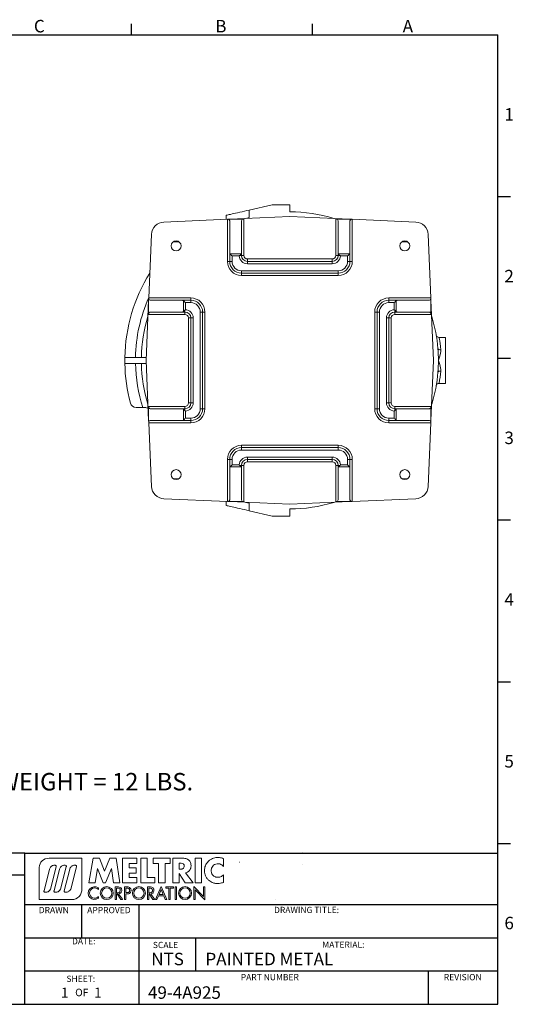
# Model space of a CAD drawing. Units: inches. Extents: x 0 to 43.7, y -0.4 to 33.8.
# Drawn here: x 27.2 to 43.7, y 0.9 to 33.8 of the extents above; entities that cross this region are included whole.
import ezdxf

# ---------------------------------------------------------------- set-up
doc = ezdxf.new("R2010")
doc.units = ezdxf.units.IN
doc.header["$LTSCALE"] = 4
doc.header["$MEASUREMENT"] = 0
for name, color, linetype in [('BORDER_MELTRIC', 7, 'Continuous'), ('BORDER_TITLE_LINES', 7, 'Continuous'), ('BORDER_TITLE_TEXT', 7, 'Continuous'), ('SLD-0', 7, 'Continuous')]:
    doc.layers.add(name, color=color, linetype=linetype)
doc.styles.add('SLDTEXTSTYLE0', font='GOTHIC.TTF', dxfattribs={"width": 0.913})
doc.styles.add('SLDTEXTSTYLE1', font='ARIAL.TTF', dxfattribs={"width": 0.948})

# ---------------------------------------------------------------- blocks, each defined once
blk = doc.blocks.new('Block7')
at = {"color": 7, "linetype": 'Continuous', "lineweight": 0}
for p, q in [((20.184, 16.956), (20.189, 16.951)), ((11.389, 16.444), (11.389, 15.369)), ((12.815, 16.752), (11.722, 16.752)), ((11.959, 16.459), (11.773, 15.721)), ((12.296, 16.459), (12.11, 15.721)), ((12.636, 16.459), (12.449, 15.72)), ((12.815, 15.733), (12.815, 16.752)), ((13.195, 16.752), (13.053, 15.927)), ((13.406, 16.752), (13.195, 16.752)), ((13.573, 16.314), (13.406, 16.752)), ((13.751, 16.752), (13.573, 16.314)), ((13.965, 16.752), (13.751, 16.752)), ((14.089, 15.927), (13.965, 16.752)), ((14.182, 16.752), (14.182, 15.927)), ((14.652, 16.752), (14.182, 16.752)), ((14.397, 16.573), (14.652, 16.573)), ((14.397, 16.431), (14.397, 16.573)), ((14.652, 16.573), (14.652, 16.752)), ((14.787, 16.752), (14.787, 15.927)), ((15.001, 16.752), (14.787, 16.752)), ((15.001, 16.107), (15.001, 16.752)), ((15.774, 16.752), (15.205, 16.752)), ((15.205, 16.752), (15.205, 16.573)), ((15.205, 16.573), (15.384, 16.573)), ((15.384, 16.573), (15.384, 15.927)), ((15.598, 16.573), (15.774, 16.573)), ((15.598, 15.927), (15.598, 16.573)), ((15.774, 16.573), (15.774, 16.752)), ((15.854, 16.752), (16.23, 16.752)), ((15.854, 16.752), (15.854, 15.927)), ((16.068, 16.59), (16.133, 16.59)), ((16.068, 16.59), (16.068, 16.383)), ((16.817, 16.752), (16.604, 16.752)), ((16.604, 15.927), (16.604, 16.752)), ((16.817, 15.927), (16.817, 16.752)), ((17.549, 16.735), (17.549, 16.476)), ((18.073, 16.62), (18.083, 16.62)), ((20.184, 16.551), (20.189, 16.556)), ((11.555, 15.665), (11.738, 16.39)), ((11.893, 15.665), (12.076, 16.39)), ((12.231, 15.665), (12.414, 16.39)), ((13.267, 15.927), (13.337, 16.407)), ((13.337, 16.407), (13.527, 15.927)), ((13.613, 15.927), (13.813, 16.404)), ((13.813, 16.404), (13.875, 15.927)), ((14.638, 16.431), (14.397, 16.431)), ((14.397, 16.252), (14.638, 16.252)), ((14.397, 16.107), (14.397, 16.252)), ((14.638, 16.252), (14.638, 16.431)), ((16.068, 16.383), (16.137, 16.383)), ((16.068, 15.927), (16.068, 16.245)), ((16.075, 16.245), (16.275, 15.927)), ((16.541, 15.931), (16.282, 16.266)), ((17.549, 16.2), (17.549, 15.944)), ((13.053, 15.927), (13.267, 15.927)), ((13.527, 15.927), (13.613, 15.927)), ((13.875, 15.927), (14.089, 15.927)), ((13.937, 15.378), (13.937, 15.792)), ((13.937, 15.792), (14.041, 15.792)), ((14.041, 15.792), (14.015, 15.792)), ((14.182, 15.927), (14.652, 15.927)), ((14.245, 15.792), (14.362, 15.792)), ((14.245, 15.378), (14.245, 15.792)), ((14.652, 16.107), (14.397, 16.107)), ((14.652, 15.927), (14.652, 16.107)), ((14.787, 15.927), (15.26, 15.927)), ((15.26, 16.107), (15.001, 16.107)), ((15.011, 15.378), (15.011, 15.793)), ((15.011, 15.793), (15.115, 15.793)), ((15.26, 15.927), (15.26, 16.107)), ((15.281, 15.378), (15.47, 15.806)), ((15.384, 15.927), (15.598, 15.927)), ((15.47, 15.806), (15.472, 15.806)), ((15.472, 15.806), (15.657, 15.378)), ((15.878, 15.793), (15.629, 15.793)), ((15.629, 15.793), (15.629, 15.751)), ((15.854, 15.927), (16.068, 15.927)), ((15.878, 15.751), (15.878, 15.793)), ((15.933, 15.793), (15.978, 15.793)), ((15.933, 15.378), (15.933, 15.793)), ((15.978, 15.793), (15.978, 15.378)), ((16.275, 15.927), (16.541, 15.927)), ((16.555, 15.81), (16.558, 15.81)), ((16.555, 15.378), (16.555, 15.81)), ((16.558, 15.81), (16.879, 15.471)), ((16.817, 15.927), (16.604, 15.927)), ((16.883, 15.793), (16.928, 15.793)), ((16.883, 15.471), (16.883, 15.793)), ((16.928, 15.793), (16.928, 15.361)), ((13.371, 15.706), (13.371, 15.761)), ((13.371, 15.467), (13.371, 15.409)), ((13.982, 15.751), (14.041, 15.751)), ((13.982, 15.751), (13.982, 15.599)), ((13.982, 15.599), (14.023, 15.599)), ((13.982, 15.378), (13.982, 15.561)), ((13.982, 15.561), (13.996, 15.561)), ((13.996, 15.561), (14.121, 15.378)), ((14.048, 15.565), (14.058, 15.565)), ((14.048, 15.563), (14.048, 15.565)), ((14.176, 15.382), (14.048, 15.563)), ((14.289, 15.603), (14.289, 15.751)), ((14.289, 15.751), (14.352, 15.751)), ((14.289, 15.603), (14.355, 15.603)), ((14.289, 15.561), (14.362, 15.561)), ((14.289, 15.378), (14.289, 15.561)), ((15.056, 15.751), (15.115, 15.751)), ((15.056, 15.599), (15.056, 15.751)), ((15.056, 15.599), (15.097, 15.599)), ((15.056, 15.378), (15.056, 15.561)), ((15.056, 15.561), (15.07, 15.561)), ((15.07, 15.561), (15.194, 15.378)), ((15.119, 15.565), (15.132, 15.565)), ((15.25, 15.382), (15.119, 15.565)), ((15.378, 15.496), (15.329, 15.378)), ((15.558, 15.496), (15.378, 15.496)), ((15.469, 15.706), (15.398, 15.537)), ((15.398, 15.537), (15.539, 15.537)), ((15.539, 15.537), (15.469, 15.706)), ((15.605, 15.378), (15.558, 15.496)), ((15.629, 15.751), (15.73, 15.751)), ((15.73, 15.751), (15.73, 15.378)), ((15.774, 15.378), (15.774, 15.751)), ((15.774, 15.751), (15.878, 15.751)), ((16.6, 15.699), (16.6, 15.378)), ((16.924, 15.361), (16.6, 15.699)), ((16.879, 15.471), (16.883, 15.471)), ((11.389, 15.369), (12.485, 15.369)), ((13.937, 15.378), (13.982, 15.378)), ((14.121, 15.378), (14.176, 15.378)), ((14.176, 15.378), (14.176, 15.382)), ((14.289, 15.378), (14.245, 15.378)), ((15.011, 15.378), (15.056, 15.378)), ((15.194, 15.378), (15.25, 15.378)), ((15.25, 15.378), (15.25, 15.382)), ((15.281, 15.378), (15.329, 15.378)), ((15.657, 15.378), (15.605, 15.378)), ((15.73, 15.378), (15.774, 15.378)), ((15.978, 15.378), (15.933, 15.378)), ((16.6, 15.378), (16.555, 15.378)), ((19.301, 15.357), (19.296, 15.357))]:
    blk.add_line(p, q, dxfattribs=at)
for centre, radius in [((13.652, 15.587), 0.218), ((14.724, 15.587), 0.218), ((16.265, 15.588), 0.218), ((13.652, 15.587), 0.173), ((14.724, 15.587), 0.173), ((16.265, 15.588), 0.173)]:
    blk.add_circle(centre, radius, dxfattribs=at)
for centre, radius, start, end in [((11.722, 16.418), 0.334, 90, 175.5045), ((13.246, 15.587), 0.215, 54.4061, 305.5939), ((12.485, 15.701), 0.332, 270, 5.5643), ((13.246, 15.587), 0.173, 43.7373, 316.2627)]:
    blk.add_arc(centre, radius, start, end, dxfattribs=at)
at = {"color": 8, "linetype": 'Continuous', "lineweight": 0}
for points, knots in [([(17.549, 16.735), (17.506, 16.753), (17.442, 16.774), (17.366, 16.777), (17.326, 16.776), (17.28, 16.773), (17.219, 16.758), (17.155, 16.729), (17.104, 16.701), (17.057, 16.664), (17.009, 16.612), (16.96, 16.54), (16.929, 16.463), (16.914, 16.377), (16.914, 16.261), (16.944, 16.15), (17.01, 16.063), (17.067, 16.005), (17.153, 15.948), (17.234, 15.917), (17.325, 15.903), (17.402, 15.901), (17.483, 15.922), (17.53, 15.935), (17.549, 15.944)], [0, 0, 0, 0, 0.079064, 0.112158, 0.127683, 0.147121, 0.18895, 0.23344, 0.26493, 0.287037, 0.335066, 0.384115, 0.432546, 0.474358, 0.530168, 0.627815, 0.661961, 0.714112, 0.763605, 0.835167, 0.858655, 0.91874, 0.963913, 1, 1, 1, 1]), ([(11.738, 16.39), (11.748, 16.419), (11.772, 16.461), (11.82, 16.497), (11.861, 16.512), (11.897, 16.52), (11.927, 16.514), (11.949, 16.512), (11.959, 16.502), (11.963, 16.494), (11.97, 16.481), (11.962, 16.467), (11.959, 16.459)], [0, 0, 0, 0, 0.284887, 0.42861, 0.543377, 0.679894, 0.758199, 0.83351, 0.864964, 0.886999, 0.913001, 1, 1, 1, 1]), ([(12.076, 16.39), (12.086, 16.419), (12.11, 16.461), (12.158, 16.498), (12.199, 16.512), (12.235, 16.52), (12.266, 16.515), (12.287, 16.512), (12.297, 16.502), (12.301, 16.494), (12.308, 16.481), (12.3, 16.467), (12.297, 16.459)], [0, 0, 0, 0, 0.284887, 0.42861, 0.543377, 0.679894, 0.758199, 0.83351, 0.864964, 0.886999, 0.913001, 1, 1, 1, 1]), ([(12.414, 16.39), (12.424, 16.419), (12.448, 16.461), (12.496, 16.498), (12.536, 16.512), (12.572, 16.52), (12.603, 16.515), (12.625, 16.512), (12.635, 16.502), (12.639, 16.494), (12.646, 16.481), (12.638, 16.467), (12.635, 16.459)], [0, 0, 0, 0, 0.284887, 0.42861, 0.543377, 0.679894, 0.758199, 0.83351, 0.864964, 0.886999, 0.913001, 1, 1, 1, 1]), ([(16.133, 16.59), (16.16, 16.586), (16.197, 16.574), (16.229, 16.539), (16.237, 16.513), (16.242, 16.487), (16.237, 16.455), (16.223, 16.423), (16.199, 16.405), (16.183, 16.397), (16.164, 16.39), (16.149, 16.386), (16.137, 16.383)], [0, 0, 0, 0, 0.253934, 0.337861, 0.428564, 0.505632, 0.58349, 0.725557, 0.807927, 0.855991, 0.890278, 1, 1, 1, 1]), ([(16.23, 16.752), (16.274, 16.747), (16.341, 16.729), (16.418, 16.664), (16.45, 16.602), (16.467, 16.529), (16.467, 16.479), (16.457, 16.434), (16.451, 16.405), (16.436, 16.375), (16.416, 16.342), (16.39, 16.319), (16.366, 16.296), (16.33, 16.278), (16.302, 16.268), (16.282, 16.266)], [0, 0, 0, 0, 0.19098, 0.281391, 0.425359, 0.471948, 0.602599, 0.630906, 0.668098, 0.727278, 0.77372, 0.829317, 0.875144, 0.914698, 1, 1, 1, 1]), ([(17.546, 16.48), (17.536, 16.495), (17.514, 16.513), (17.481, 16.538), (17.447, 16.553), (17.398, 16.566), (17.33, 16.57), (17.252, 16.545), (17.184, 16.492), (17.152, 16.427), (17.14, 16.365), (17.14, 16.311), (17.15, 16.253), (17.175, 16.208), (17.204, 16.173), (17.233, 16.149), (17.262, 16.132), (17.292, 16.123), (17.336, 16.111), (17.393, 16.112), (17.474, 16.135), (17.52, 16.169), (17.546, 16.196)], [0, 0, 0, 0, 0.047952, 0.074253, 0.111231, 0.146296, 0.207663, 0.29125, 0.35825, 0.431274, 0.478134, 0.52696, 0.573973, 0.632964, 0.66134, 0.693658, 0.732208, 0.751356, 0.777141, 0.853358, 0.898259, 1, 1, 1, 1]), ([(14.041, 15.792), (14.077, 15.791), (14.137, 15.764), (14.152, 15.7), (14.152, 15.658), (14.142, 15.624), (14.114, 15.583), (14.081, 15.568), (14.058, 15.565)], [0, 0, 0, 0, 0.337942, 0.479298, 0.565767, 0.703744, 0.791182, 1, 1, 1, 1]), ([(14.362, 15.792), (14.398, 15.789), (14.446, 15.758), (14.463, 15.698), (14.464, 15.658), (14.453, 15.621), (14.432, 15.592), (14.401, 15.572), (14.378, 15.561), (14.362, 15.561)], [0, 0, 0, 0, 0.328549, 0.432951, 0.547301, 0.682463, 0.772671, 0.861333, 1, 1, 1, 1]), ([(15.115, 15.793), (15.143, 15.789), (15.19, 15.777), (15.214, 15.734), (15.227, 15.698), (15.227, 15.654), (15.209, 15.614), (15.181, 15.579), (15.151, 15.569), (15.132, 15.565)], [0, 0, 0, 0, 0.269692, 0.367285, 0.433204, 0.606081, 0.740316, 0.819954, 1, 1, 1, 1]), ([(11.555, 15.665), (11.552, 15.658), (11.55, 15.647), (11.554, 15.633), (11.564, 15.624), (11.58, 15.618), (11.599, 15.617), (11.616, 15.612), (11.633, 15.617), (11.658, 15.619), (11.691, 15.633), (11.736, 15.663), (11.76, 15.698), (11.773, 15.721)], [0, 0, 0, 0, 0.073078, 0.109114, 0.141254, 0.205459, 0.276279, 0.332712, 0.381432, 0.452252, 0.588113, 0.729843, 1, 1, 1, 1]), ([(11.892, 15.665), (11.889, 15.658), (11.887, 15.647), (11.891, 15.633), (11.901, 15.624), (11.917, 15.618), (11.936, 15.617), (11.953, 15.611), (11.97, 15.617), (11.995, 15.619), (12.028, 15.632), (12.073, 15.663), (12.097, 15.697), (12.11, 15.721)], [0, 0, 0, 0, 0.073078, 0.109114, 0.141254, 0.205459, 0.276279, 0.332712, 0.381432, 0.452252, 0.588113, 0.729843, 1, 1, 1, 1]), ([(12.232, 15.664), (12.228, 15.658), (12.227, 15.647), (12.231, 15.633), (12.24, 15.623), (12.256, 15.618), (12.275, 15.616), (12.293, 15.611), (12.31, 15.616), (12.335, 15.618), (12.367, 15.632), (12.413, 15.663), (12.437, 15.697), (12.449, 15.72)], [0, 0, 0, 0, 0.073078, 0.109114, 0.141254, 0.205459, 0.276279, 0.332712, 0.381432, 0.452252, 0.588113, 0.729843, 1, 1, 1, 1]), ([(14.041, 15.751), (14.056, 15.744), (14.087, 15.739), (14.1, 15.708), (14.104, 15.686), (14.105, 15.66), (14.089, 15.615), (14.047, 15.602), (14.023, 15.599)], [0, 0, 0, 0, 0.235016, 0.334247, 0.410695, 0.53076, 0.657953, 1, 1, 1, 1]), ([(14.352, 15.751), (14.376, 15.748), (14.41, 15.725), (14.419, 15.681), (14.414, 15.655), (14.406, 15.635), (14.387, 15.613), (14.366, 15.609), (14.355, 15.603)], [0, 0, 0, 0, 0.348409, 0.510738, 0.60106, 0.725048, 0.816803, 1, 1, 1, 1]), ([(15.115, 15.751), (15.134, 15.746), (15.168, 15.728), (15.178, 15.684), (15.177, 15.653), (15.156, 15.614), (15.12, 15.604), (15.097, 15.599)], [0, 0, 0, 0, 0.277276, 0.433225, 0.576466, 0.676448, 1, 1, 1, 1])]:
    blk.add_open_spline(points, degree=3, knots=knots, dxfattribs=at)

msp = doc.modelspace()

# ---------------------------------------------------------------- linework, layer by layer
at = {"color": 7, "linetype": 'Continuous', "lineweight": 15}
for p, q in [((35.677, 27.599), (34.91, 27.422)), ((34.91, 27.173), (34.91, 27.422)), ((36.269, 27.599), (35.677, 27.599)), ((36.269, 27.363), (36.269, 27.599)), ((34.182, 27.115), (32.063, 27.022)), ((34.142, 27.245), (34.142, 27.113)), ((34.182, 25.71), (34.182, 27.115)), ((34.261, 27.118), (34.205, 27.116)), ((36.269, 27.206), (34.261, 27.118)), ((34.733, 27.118), (34.261, 27.118)), ((34.261, 27.063), (34.261, 25.988)), ((34.655, 25.988), (34.655, 27.063)), ((34.733, 27.118), (34.733, 25.907)), ((34.804, 27.142), (34.91, 27.173)), ((36.269, 27.206), (38.277, 27.118)), ((37.804, 27.118), (38.277, 27.118)), ((37.804, 25.907), (37.804, 27.118)), ((37.883, 27.063), (37.883, 25.988)), ((38.277, 27.118), (38.332, 27.116)), ((38.277, 25.988), (38.277, 27.063)), ((38.355, 27.115), (38.355, 25.71)), ((38.355, 27.115), (40.475, 27.022)), ((31.556, 24.489), (31.649, 26.608)), ((32.529, 26.359), (32.369, 26.359)), ((40.209, 26.359), (40.009, 26.359)), ((40.981, 24.489), (40.889, 26.608)), ((34.261, 25.71), (34.261, 25.988)), ((34.655, 25.988), (34.655, 25.907)), ((37.883, 25.907), (37.883, 25.988)), ((38.277, 25.988), (38.277, 25.71)), ((34.261, 25.71), (34.182, 25.71)), ((34.261, 25.71), (34.34, 25.71)), ((34.275, 25.956), (34.64, 25.956)), ((34.34, 25.892), (34.34, 25.71)), ((34.576, 25.892), (34.34, 25.892)), ((34.655, 25.907), (34.591, 25.907)), ((34.733, 25.907), (34.655, 25.907)), ((34.851, 25.789), (37.686, 25.789)), ((34.851, 25.789), (34.851, 25.71)), ((34.851, 25.631), (34.851, 25.71)), ((34.851, 25.71), (37.686, 25.71)), ((37.686, 25.789), (37.686, 25.71)), ((37.686, 25.631), (37.686, 25.71)), ((37.804, 25.907), (37.883, 25.907)), ((37.947, 25.907), (37.883, 25.907)), ((37.897, 25.956), (38.262, 25.956)), ((38.198, 25.892), (37.961, 25.892)), ((38.198, 25.71), (38.198, 25.892)), ((38.198, 25.71), (38.277, 25.71)), ((38.277, 25.71), (38.355, 25.71)), ((34.655, 25.395), (37.883, 25.395)), ((34.655, 25.316), (34.655, 25.395)), ((37.883, 25.316), (34.655, 25.316)), ((34.655, 25.316), (34.655, 25.237)), ((37.686, 25.631), (34.851, 25.631)), ((37.883, 25.316), (37.883, 25.395)), ((37.883, 25.316), (37.883, 25.237)), ((37.883, 25.237), (34.655, 25.237)), ((31.465, 22.402), (31.553, 24.41)), ((31.553, 24.41), (31.555, 24.466)), ((31.553, 23.938), (31.553, 24.41)), ((31.556, 24.489), (32.961, 24.489)), ((32.683, 24.41), (31.608, 24.41)), ((32.683, 24.41), (32.961, 24.41)), ((32.715, 24.031), (32.715, 24.396)), ((32.779, 24.332), (32.779, 24.095)), ((32.961, 24.332), (32.779, 24.332)), ((32.961, 24.41), (32.961, 24.489)), ((32.961, 24.332), (32.961, 24.41)), ((39.576, 24.41), (39.576, 24.489)), ((39.576, 24.489), (40.981, 24.489)), ((39.576, 24.41), (39.854, 24.41)), ((39.576, 24.41), (39.576, 24.332)), ((39.758, 24.332), (39.576, 24.332)), ((39.758, 24.095), (39.758, 24.332)), ((39.823, 24.396), (39.823, 24.031)), ((40.929, 24.41), (39.854, 24.41)), ((40.984, 24.41), (40.982, 24.466)), ((40.984, 23.938), (40.984, 24.41)), ((41.072, 22.402), (40.984, 24.41)), ((31.608, 24.017), (32.683, 24.017)), ((32.765, 24.017), (32.683, 24.017)), ((32.765, 24.081), (32.765, 24.017)), ((32.765, 23.938), (32.765, 24.017)), ((33.355, 24.017), (33.276, 24.017)), ((33.276, 20.788), (33.276, 24.017)), ((33.355, 24.017), (33.355, 20.788)), ((33.355, 24.017), (33.434, 24.017)), ((33.434, 24.017), (33.434, 20.788)), ((39.182, 24.017), (39.104, 24.017)), ((39.104, 20.788), (39.104, 24.017)), ((39.182, 24.017), (39.261, 24.017)), ((39.182, 20.788), (39.182, 24.017)), ((39.261, 24.017), (39.261, 20.788)), ((39.773, 24.017), (39.773, 24.081)), ((39.854, 24.017), (39.773, 24.017)), ((39.773, 23.938), (39.773, 24.017)), ((39.854, 24.017), (40.929, 24.017)), ((32.765, 23.938), (31.553, 23.938)), ((32.883, 23.82), (32.961, 23.82)), ((32.883, 20.985), (32.883, 23.82)), ((33.04, 23.82), (32.961, 23.82)), ((32.961, 20.985), (32.961, 23.82)), ((33.04, 23.82), (33.04, 20.985)), ((39.497, 23.82), (39.576, 23.82)), ((39.497, 20.985), (39.497, 23.82)), ((39.576, 23.82), (39.576, 20.985)), ((39.655, 23.82), (39.576, 23.82)), ((39.655, 23.82), (39.655, 20.985)), ((40.984, 23.938), (39.773, 23.938)), ((41.466, 23.17), (41.254, 23.17)), ((41.466, 23.17), (41.466, 21.635)), ((31.47, 22.501), (30.758, 22.501)), ((31.465, 22.402), (31.553, 20.395)), ((41.072, 22.402), (40.984, 20.395)), ((31.47, 22.304), (30.758, 22.304)), ((41.254, 21.635), (41.466, 21.635)), ((31.358, 20.828), (31.136, 20.828)), ((31.425, 20.828), (31.358, 20.828)), ((31.553, 20.867), (31.553, 20.395)), ((31.553, 20.867), (32.765, 20.867)), ((32.683, 20.788), (31.608, 20.788)), ((32.683, 20.788), (32.765, 20.788)), ((32.715, 20.409), (32.715, 20.774)), ((32.765, 20.867), (32.765, 20.788)), ((32.765, 20.788), (32.765, 20.724)), ((32.883, 20.985), (32.961, 20.985)), ((33.04, 20.985), (32.961, 20.985)), ((33.355, 20.788), (33.276, 20.788)), ((33.355, 20.788), (33.434, 20.788)), ((39.182, 20.788), (39.104, 20.788)), ((39.182, 20.788), (39.261, 20.788)), ((39.497, 20.985), (39.576, 20.985)), ((39.655, 20.985), (39.576, 20.985)), ((39.773, 20.867), (39.773, 20.788)), ((39.773, 20.867), (40.984, 20.867)), ((39.773, 20.724), (39.773, 20.788)), ((39.773, 20.788), (39.854, 20.788)), ((39.823, 20.774), (39.823, 20.409)), ((40.929, 20.788), (39.854, 20.788)), ((40.984, 20.867), (40.984, 20.395)), ((31.553, 20.395), (31.555, 20.339)), ((31.608, 20.395), (32.683, 20.395)), ((32.961, 20.395), (32.683, 20.395)), ((32.779, 20.71), (32.779, 20.473)), ((32.779, 20.473), (32.961, 20.473)), ((32.961, 20.395), (32.961, 20.473)), ((32.961, 20.395), (32.961, 20.316)), ((39.576, 20.473), (39.576, 20.395)), ((39.576, 20.473), (39.758, 20.473)), ((39.854, 20.395), (39.576, 20.395)), ((39.576, 20.395), (39.576, 20.316)), ((39.758, 20.473), (39.758, 20.71)), ((39.854, 20.395), (40.929, 20.395)), ((40.984, 20.395), (40.982, 20.339)), ((32.961, 20.316), (31.556, 20.316)), ((31.556, 20.316), (31.649, 18.197)), ((40.981, 20.316), (39.576, 20.316)), ((40.981, 20.316), (40.889, 18.197)), ((34.655, 19.489), (34.655, 19.568)), ((34.655, 19.568), (37.883, 19.568)), ((34.655, 19.489), (37.883, 19.489)), ((34.655, 19.489), (34.655, 19.41)), ((37.883, 19.41), (34.655, 19.41)), ((37.883, 19.489), (37.883, 19.568)), ((37.883, 19.489), (37.883, 19.41)), ((34.261, 19.095), (34.182, 19.095)), ((34.182, 17.69), (34.182, 19.095)), ((34.34, 19.095), (34.261, 19.095)), ((34.261, 18.817), (34.261, 19.095)), ((34.34, 19.095), (34.34, 18.913)), ((34.851, 19.174), (37.686, 19.174)), ((34.851, 19.174), (34.851, 19.095)), ((37.686, 19.095), (34.851, 19.095)), ((34.851, 19.016), (34.851, 19.095)), ((37.686, 19.174), (37.686, 19.095)), ((37.686, 19.016), (37.686, 19.095)), ((38.198, 18.913), (38.198, 19.095)), ((38.277, 19.095), (38.198, 19.095)), ((38.277, 19.095), (38.277, 18.817)), ((38.277, 19.095), (38.355, 19.095)), ((38.355, 19.095), (38.355, 17.69)), ((34.261, 18.817), (34.261, 17.742)), ((34.64, 18.849), (34.275, 18.849)), ((34.34, 18.913), (34.576, 18.913)), ((34.591, 18.898), (34.655, 18.898)), ((34.655, 18.898), (34.655, 18.817)), ((34.733, 18.898), (34.655, 18.898)), ((34.655, 17.742), (34.655, 18.817)), ((34.733, 18.898), (34.733, 17.687)), ((37.686, 19.016), (34.851, 19.016)), ((37.804, 17.687), (37.804, 18.898)), ((37.804, 18.898), (37.883, 18.898)), ((37.883, 18.898), (37.947, 18.898)), ((37.883, 18.817), (37.883, 18.898)), ((37.883, 18.817), (37.883, 17.742)), ((38.262, 18.849), (37.897, 18.849)), ((37.961, 18.913), (38.198, 18.913)), ((38.277, 17.742), (38.277, 18.817)), ((32.382, 18.446), (32.529, 18.446)), ((32.529, 18.446), (32.562, 18.448)), ((40.02, 18.446), (40.196, 18.446)), ((34.182, 17.69), (32.063, 17.783)), ((38.355, 17.69), (40.475, 17.783)), ((34.142, 17.692), (34.142, 17.56)), ((34.261, 17.687), (34.205, 17.689)), ((34.733, 17.687), (34.261, 17.687)), ((36.269, 17.599), (34.261, 17.687)), ((34.91, 17.632), (34.804, 17.663)), ((34.91, 17.383), (34.91, 17.632)), ((36.269, 17.599), (38.277, 17.687)), ((36.269, 17.206), (36.269, 17.442)), ((37.804, 17.687), (38.277, 17.687)), ((38.277, 17.687), (38.332, 17.689)), ((34.91, 17.383), (35.677, 17.206)), ((36.269, 17.206), (35.677, 17.206))]:
    msp.add_line(p, q, dxfattribs=at)
at = {"color": 7, "linetype": 'Continuous', "lineweight": 15, "flags": 128}
for points in [[(34.91, 27.422), (34.83, 27.404), (34.75, 27.385), (34.673, 27.368), (34.598, 27.35), (34.526, 27.334), (34.459, 27.318), (34.396, 27.304), (34.339, 27.291), (34.289, 27.279), (34.245, 27.269), (34.209, 27.26), (34.18, 27.254), (34.159, 27.249), (34.146, 27.246), (34.142, 27.245)], [(34.182, 27.115), (34.19, 27.115), (34.198, 27.115), (34.205, 27.116)], [(38.332, 27.116), (38.34, 27.115), (38.348, 27.115), (38.355, 27.115)], [(32.579, 26.353), (32.571, 26.355), (32.529, 26.359)], [(34.275, 25.956), (34.285, 25.947), (34.297, 25.935), (34.31, 25.921), (34.325, 25.907), (34.34, 25.892)], [(34.591, 25.907), (34.576, 25.892), (34.576, 25.892)], [(34.64, 25.956), (34.631, 25.947), (34.619, 25.935), (34.605, 25.921), (34.591, 25.907)], [(37.897, 25.956), (37.907, 25.947), (37.919, 25.935), (37.932, 25.921), (37.947, 25.907)], [(37.961, 25.892), (37.961, 25.892), (37.947, 25.907)], [(38.198, 25.892), (38.213, 25.907), (38.227, 25.921), (38.241, 25.935), (38.253, 25.947), (38.262, 25.956)], [(31.555, 24.466), (31.556, 24.474), (31.556, 24.481), (31.556, 24.489)], [(32.779, 24.332), (32.764, 24.347), (32.75, 24.361), (32.737, 24.375), (32.725, 24.386), (32.715, 24.396)], [(39.823, 24.396), (39.813, 24.386), (39.801, 24.375), (39.788, 24.361), (39.773, 24.347), (39.758, 24.332)], [(40.981, 24.489), (40.981, 24.481), (40.982, 24.474), (40.982, 24.466)], [(32.715, 24.031), (32.725, 24.041), (32.737, 24.053), (32.75, 24.066), (32.765, 24.081)], [(32.779, 24.095), (32.779, 24.095), (32.765, 24.081)], [(39.773, 24.081), (39.758, 24.095), (39.758, 24.095)], [(39.823, 24.031), (39.813, 24.041), (39.801, 24.053), (39.787, 24.066), (39.773, 24.081)], [(41.312, 22.758), (41.293, 22.758), (41.275, 22.759), (41.258, 22.762), (41.244, 22.766), (41.232, 22.772), (41.222, 22.779), (41.216, 22.787), (41.214, 22.796)], [(41.312, 22.758), (41.312, 22.703), (41.305, 22.647), (41.279, 22.543), (41.243, 22.439), (41.23, 22.404), (41.229, 22.402)], [(41.229, 22.402), (41.23, 22.401), (41.243, 22.366), (41.279, 22.262), (41.305, 22.158), (41.312, 22.102), (41.312, 22.047)], [(41.312, 22.047), (41.293, 22.047), (41.275, 22.046), (41.258, 22.043), (41.244, 22.039), (41.232, 22.033), (41.222, 22.026), (41.216, 22.018), (41.214, 22.009)], [(32.715, 20.774), (32.725, 20.764), (32.737, 20.752), (32.75, 20.739), (32.765, 20.724)], [(32.765, 20.724), (32.779, 20.71), (32.779, 20.71)], [(39.758, 20.71), (39.758, 20.71), (39.773, 20.724)], [(39.823, 20.774), (39.813, 20.764), (39.801, 20.752), (39.787, 20.739), (39.773, 20.724)], [(32.715, 20.409), (32.725, 20.419), (32.737, 20.43), (32.75, 20.444), (32.764, 20.458), (32.779, 20.473)], [(39.758, 20.473), (39.773, 20.458), (39.788, 20.444), (39.801, 20.43), (39.813, 20.419), (39.823, 20.409)], [(31.556, 20.316), (31.556, 20.324), (31.556, 20.331), (31.555, 20.339)], [(40.982, 20.339), (40.982, 20.331), (40.981, 20.324), (40.981, 20.316)], [(34.34, 18.913), (34.325, 18.898), (34.31, 18.884), (34.297, 18.87), (34.285, 18.858), (34.275, 18.849)], [(34.576, 18.913), (34.576, 18.913), (34.591, 18.898)], [(34.64, 18.849), (34.631, 18.858), (34.619, 18.87), (34.605, 18.884), (34.591, 18.898)], [(37.897, 18.849), (37.907, 18.858), (37.919, 18.87), (37.932, 18.884), (37.947, 18.898)], [(37.947, 18.898), (37.961, 18.913), (37.961, 18.913)], [(38.262, 18.849), (38.253, 18.858), (38.241, 18.87), (38.227, 18.884), (38.213, 18.898), (38.198, 18.913)], [(34.142, 17.56), (34.146, 17.559), (34.159, 17.556), (34.18, 17.551), (34.209, 17.545), (34.245, 17.536), (34.289, 17.526), (34.339, 17.514), (34.396, 17.501), (34.459, 17.487), (34.526, 17.471), (34.598, 17.455), (34.673, 17.437), (34.75, 17.42), (34.83, 17.401), (34.91, 17.383)], [(34.205, 17.689), (34.198, 17.69), (34.19, 17.69), (34.182, 17.69)], [(38.355, 17.69), (38.348, 17.69), (38.34, 17.69), (38.332, 17.689)]]:
    msp.add_lwpolyline(points, dxfattribs=at)
at = {"color": 66, "linetype": 'Continuous', "lineweight": 15, "flags": 128}
msp.add_lwpolyline([(41.254, 23.167), (41.254, 23.168), (41.257, 23.148), (41.265, 23.106), (41.276, 23.045), (41.288, 22.964), (41.3, 22.869), (41.312, 22.758)], dxfattribs=at)
at = {"color": 7, "linetype": 'Continuous', "lineweight": 15}
for centre in [(32.47, 26.226), (40.108, 26.226), (32.47, 18.588), (40.108, 18.588)]:
    msp.add_circle(centre, 0.167, dxfattribs=at)
for centre, radius, start, end in [((36.269, 22.402), 4.961, 72.8257, 90), ((32.082, 26.59), 0.433, 92.5, 177.5), ((40.456, 26.59), 0.433, 2.5, 87.5), ((34.655, 25.71), 0.472, 180, 270), ((34.655, 25.71), 0.394, 180, 270), ((34.655, 25.71), 0.315, 180, 270), ((34.851, 25.907), 0.276, 183.0854, 270), ((34.851, 25.907), 0.197, 180, 270), ((34.851, 25.907), 0.118, 180, 270), ((37.686, 25.907), 0.197, 270, 0), ((37.686, 25.907), 0.118, 270, 0), ((37.686, 25.907), 0.276, 270, 356.9146), ((37.883, 25.71), 0.315, 270, 0), ((37.883, 25.71), 0.394, 270, 0), ((37.883, 25.71), 0.472, 270, 0), ((36.269, 22.402), 5.512, 148.0335, 178.9768), ((36.269, 22.402), 5.157, 156.0064, 178.9065), ((32.961, 24.017), 0.472, 0, 90), ((32.961, 24.017), 0.394, 0, 90), ((32.961, 24.017), 0.315, 0, 90), ((39.576, 24.017), 0.472, 90, 180), ((39.576, 24.017), 0.394, 90, 180), ((39.576, 24.017), 0.315, 90, 180), ((32.765, 23.82), 0.197, 0, 90), ((32.765, 23.82), 0.276, 0, 86.9146), ((39.773, 23.82), 0.276, 93.0854, 180), ((39.773, 23.82), 0.197, 90, 180), ((36.269, 22.402), 4.961, 162.8257, 178.8631), ((32.765, 23.82), 0.118, 0, 90), ((39.773, 23.82), 0.118, 90, 180), ((36.269, 22.402), 4.961, 4.5464, 17.1743), ((41.252, 23.268), 0.0969, 196.011, 271.1786), ((36.269, 22.402), 4.961, 0, 4.5464), ((36.269, 22.402), 5.512, 178.9768, 181.0232), ((36.269, 22.402), 4.961, 355.4536, 0), ((36.269, 22.402), 5.512, 181.0232, 195.0261), ((36.269, 22.402), 5.157, 181.0935, 197.7788), ((36.269, 22.402), 4.961, 181.1369, 197.1743), ((36.269, 22.402), 4.961, 342.8257, 355.4536), ((41.252, 21.537), 0.0971, 88.9218, 164.0171), ((31.136, 21.025), 0.197, 195.0261, 270), ((31.428, 20.644), 0.184, 54.1399, 90.9305), ((32.765, 20.985), 0.197, 270, 0), ((32.765, 20.985), 0.118, 270, 0), ((32.765, 20.985), 0.276, 273.0854, 0), ((32.961, 20.788), 0.394, 270, 0), ((32.961, 20.788), 0.315, 270, 0), ((32.961, 20.788), 0.472, 270, 0), ((39.576, 20.788), 0.472, 180, 270), ((39.576, 20.788), 0.394, 180, 270), ((39.576, 20.788), 0.315, 180, 270), ((39.773, 20.985), 0.276, 180, 266.9146), ((39.773, 20.985), 0.197, 180, 270), ((39.773, 20.985), 0.118, 180, 270), ((34.655, 19.095), 0.472, 90, 180), ((34.655, 19.095), 0.394, 90, 180), ((34.655, 19.095), 0.315, 90, 180), ((37.883, 19.095), 0.472, 0, 90), ((37.883, 19.095), 0.394, 0, 90), ((37.883, 19.095), 0.315, 0, 90), ((34.851, 18.898), 0.276, 90, 176.9146), ((34.851, 18.898), 0.197, 90, 180), ((37.686, 18.898), 0.276, 3.0854, 90), ((37.686, 18.898), 0.197, 0, 90), ((34.851, 18.898), 0.118, 90, 180), ((37.686, 18.898), 0.118, 0, 90), ((32.082, 18.215), 0.433, 182.5, 267.5), ((40.456, 18.215), 0.433, 272.5, 357.5), ((36.269, 22.402), 4.961, 270, 287.1743)]:
    msp.add_arc(centre, radius, start, end, dxfattribs=at)
at = {"color": 66, "linetype": 'Continuous', "lineweight": 15}
msp.add_arc((37.329, 22.405), 3.999, 348.9411, 354.8706, dxfattribs=at)
at = {"color": 7, "linetype": 'Continuous', "lineweight": 15}
for centre, major_axis, start_param, end_param in [((34.182, 27.063), (0.0787, 0), 0, 1.272875), ((34.733, 27.063), (0.0787, 0), 1.570796, 3.141593), ((37.804, 27.063), (0.0787, 0), 0, 1.570796), ((38.355, 27.063), (0.0787, 0), 1.868717, 3.141593), ((34.34, 25.988), (0.0787, 0), 3.141593, 3.752458), ((34.576, 25.988), (0.0787, 0), 5.67232, 6.283185), ((37.962, 25.988), (0.0787, 0), 3.141593, 3.752458), ((38.198, 25.988), (0.0787, 0), 5.67232, 6.283185), ((31.608, 24.489), (0, 0.0787), 1.868717, 3.141593), ((32.683, 24.332), (0, 0.0787), 5.67232, 6.283185), ((39.854, 24.332), (0, 0.0787), 0, 0.610865), ((40.929, 24.489), (0, 0.0787), 3.141593, 4.414468), ((31.608, 23.938), (0, 0.0787), 0, 1.570796), ((32.683, 24.095), (0, 0.0787), 3.141593, 3.752458), ((39.854, 24.095), (0, 0.0787), 2.530727, 3.141593), ((40.929, 23.938), (0, 0.0787), 4.712389, 6.283185), ((31.608, 20.867), (0, 0.0787), 1.570796, 3.141593), ((32.683, 20.71), (0, 0.0787), 5.67232, 6.283185), ((39.854, 20.71), (0, 0.0787), 0, 0.610865), ((40.929, 20.867), (0, 0.0787), 3.141593, 4.712389), ((31.608, 20.316), (0, 0.0787), 0, 1.272875), ((32.683, 20.473), (0, 0.0787), 3.141593, 3.752458), ((39.854, 20.473), (0, 0.0787), 2.530727, 3.141593), ((40.929, 20.316), (0, 0.0787), 5.01031, 6.283185), ((34.34, 18.817), (0.0787, 0), 2.530727, 3.141593), ((34.576, 18.817), (0.0787, 0), 0, 0.610865), ((37.962, 18.817), (0.0787, 0), 2.530727, 3.141593), ((38.198, 18.817), (0.0787, 0), 0, 0.610865), ((34.182, 17.742), (0.0787, 0), 5.01031, 6.283185), ((34.733, 17.742), (0.0787, 0), 3.141593, 4.712389), ((37.804, 17.742), (0.0787, 0), 4.712389, 6.283185), ((38.355, 17.742), (0.0787, 0), 3.141593, 4.414468)]:
    msp.add_ellipse(centre, major_axis=major_axis, ratio=0.700208, start_param=start_param, end_param=end_param, dxfattribs=at)
at = {"layer": 'BORDER_MELTRIC'}
for p, q in [((30.986, 33.275), (30.986, 33.641)), ((37.026, 33.275), (37.026, 33.641)), ((0.786, 33.275), (43.214, 33.275)), ((43.214, 0.912), (43.214, 33.275)), ((43.214, 27.875), (43.642, 27.875)), ((43.214, 22.475), (43.642, 22.475)), ((43.214, 17.075), (43.642, 17.075)), ((43.214, 11.675), (43.642, 11.675)), ((43.214, 6.275), (43.642, 6.275)), ((33.131, 2.012), (33.131, 3.122)), ((0.786, 0.912), (43.214, 0.912))]:
    msp.add_line(p, q, dxfattribs=at)
at = {"layer": 'BORDER_TITLE_LINES'}
for p, q in [((27.417, 5.95), (15.468, 5.95)), ((27.417, 5.95), (43.214, 5.95)), ((27.417, 0.912), (27.417, 5.95)), ((15.468, 5.229), (27.417, 5.229)), ((27.412, 4.232), (43.208, 4.232)), ((29.321, 3.122), (29.321, 4.232)), ((31.225, 4.232), (31.225, 0.902)), ((27.417, 3.122), (31.225, 3.122)), ((31.225, 3.122), (43.214, 3.122)), ((27.417, 2.022), (43.214, 2.022)), ((40.896, 0.912), (40.896, 2.022))]:
    msp.add_line(p, q, dxfattribs=at)

# ---------------------------------------------------------------- block references
at = {"color": 7, "linetype": 'Continuous'}
msp.add_blockref('Block7', (16.503, -10.971), dxfattribs=at)

# ---------------------------------------------------------------- texts
at = {"layer": 'BORDER_MELTRIC', "char_height": 0.417, "attachment_point": 1, "style": 'SLDTEXTSTYLE0'}
for s, insert in [('C', (27.72, 33.771)), ('B', (33.779, 33.771)), ('A', (40.038, 33.771)), ('1', (43.436, 30.825)), ('2', (43.436, 25.425)), ('3', (43.436, 20.025)), ('4', (43.436, 14.625)), ('5', (43.436, 9.225)), ('6', (43.436, 3.825))]:
    msp.add_mtext(s, dxfattribs=dict(at, insert=insert))
at = {"layer": 'BORDER_TITLE_TEXT'}
for s, insert, char_height, attachment_point, style in [('DRAWN', (27.882, 4.152), 0.2083, 1, 'SLDTEXTSTYLE1'), ('APPROVED', (29.501, 4.152), 0.2083, 1, 'SLDTEXTSTYLE1'), ('DRAWING TITLE:', (35.741, 4.157), 0.20833, 1, 'SLDTEXTSTYLE1'), ('DATE:', (28.994, 3.112), 0.2083, 1, 'SLDTEXTSTYLE1'), ('SCALE', (31.694, 2.987), 0.2083, 1, 'SLDTEXTSTYLE1'), ('MATERIAL:', (37.352, 2.997), 0.2083, 1, 'SLDTEXTSTYLE1'), ('NTS', (32.186, 2.622), 0.4167, 2, 'SLDTEXTSTYLE0'), ('PAINTED METAL', (33.45, 2.622), 0.41667, 1, 'SLDTEXTSTYLE0'), ('SHEET:', (28.807, 1.858), 0.2083, 1, 'SLDTEXTSTYLE1'), ('PART NUMBER', (34.629, 1.913), 0.20833, 1, 'SLDTEXTSTYLE1'), ('REVISION', (41.412, 1.913), 0.2083, 1, 'SLDTEXTSTYLE1'), ('1', (28.622, 1.458), 0.333, 1, 'SLDTEXTSTYLE0'), ('OF', (29.099, 1.422), 0.25, 1, 'SLDTEXTSTYLE1'), ('1', (29.732, 1.458), 0.333, 1, 'SLDTEXTSTYLE0'), ('49-4A925 ', (31.531, 1.502), 0.4167, 1, 'SLDTEXTSTYLE0')]:
    msp.add_mtext(s, dxfattribs=dict(at, insert=insert, char_height=char_height, attachment_point=attachment_point, style=style))
at = {"layer": 'SLD-0', "color": 7, "insert": (23.304, 8.627), "char_height": 0.58333, "attachment_point": 1, "style": 'SLDTEXTSTYLE0'}
msp.add_mtext('APPROX WEIGHT = 12 LBS.', dxfattribs=at)

doc.saveas('drawing.dxf')
